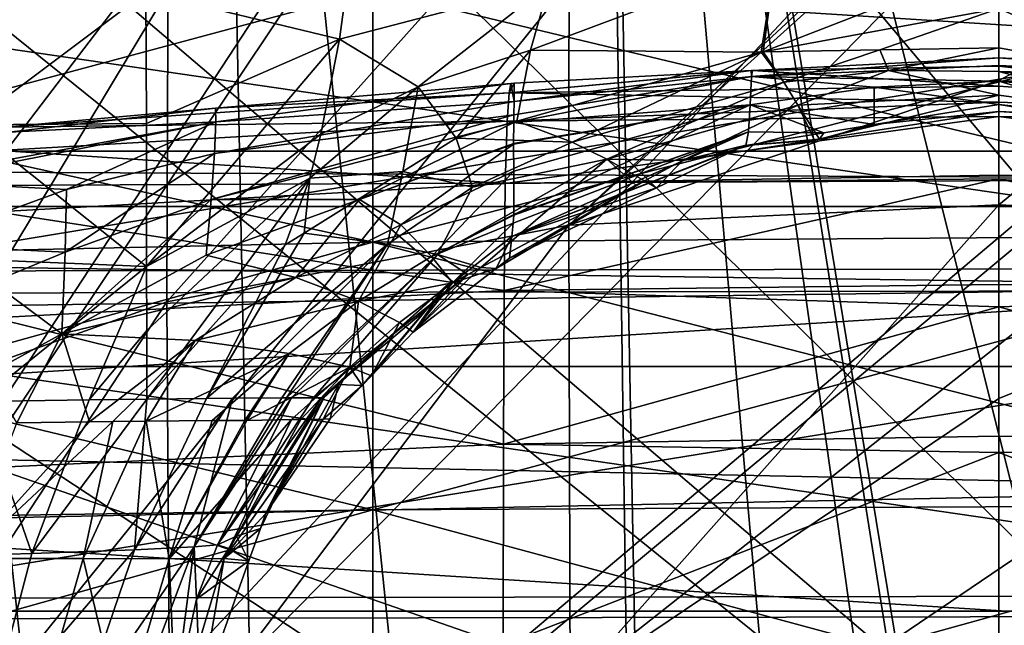
# Model space of a CAD drawing. Extents: x -146 to 177, y -205 to 105.
# Drawn here: x -7 to 0, y 3 to 8 of the extents above; entities that cross this region are included whole.
import ezdxf

# ---------------------------------------------------------------- set-up
doc = ezdxf.new("R2010")
doc.units = 0
for name, color, linetype in [('L13', 7, 'CONTINUOUS'), ('L14', 7, 'CONTINUOUS'), ('L16', 7, 'CONTINUOUS'), ('L25', 7, 'CONTINUOUS'), ('L3', 7, 'CONTINUOUS'), ('L4', 7, 'CONTINUOUS')]:
    doc.layers.add(name, color=color, linetype=linetype)

msp = doc.modelspace()

# ---------------------------------------------------------------- linework, layer by layer
at = {"layer": 'L13', "color": 255}
for points in [[(2.9, 6.135625, 131.8744), (-4.591358, 6.081181, 131.9997), (2.9, 8.001917, 132.8414)], [(2.9, 8.001917, 132.8414), (-4.591358, 6.081181, 131.9997), (-4.591358, 7.930911, 132.9582)], [(2.9, 8.001917, 159.1586), (-4.591358, 7.930911, 159.0418), (2.9, 6.135625, 160.1256)], [(-4.591358, 6.081181, 131.9997), (-12.07275, 5.917919, 132.3756), (-4.591358, 7.930911, 132.9582)], [(-4.591358, 7.930911, 132.9582), (-12.07275, 5.917919, 132.3756), (-12.07275, 7.71799, 133.3083)], [(-4.591358, 7.930911, 159.0418), (-12.07275, 7.71799, 158.6917), (-4.591358, 6.081181, 160.0003)], [(2.9, 6.135625, 160.1256), (-4.591358, 7.930911, 159.0418), (-4.591358, 6.081181, 160.0003)], [(-4.591358, 6.081181, 160.0003), (-12.07275, 7.71799, 158.6917), (-12.07275, 5.917919, 159.6244)], [(-4.591358, 4.118169, 131.3021), (-12.07275, 4.007608, 131.6967), (-4.591358, 6.081181, 131.9997)], [(-4.591358, 6.081181, 131.9997), (-12.07275, 4.007608, 131.6967), (-12.07275, 5.917919, 132.3756)], [(-4.591358, 6.081181, 160.0003), (-12.07275, 5.917919, 159.6244), (-4.591358, 4.118169, 160.6979)], [(2.9, 4.155038, 131.1705), (-4.591358, 4.118169, 131.3021), (2.9, 6.135625, 131.8744)], [(2.9, 6.135625, 131.8744), (-4.591358, 4.118169, 131.3021), (-4.591358, 6.081181, 131.9997)], [(2.9, 6.135625, 160.1256), (-4.591358, 6.081181, 160.0003), (2.9, 4.155038, 160.8295)], [(2.9, 4.155038, 160.8295), (-4.591358, 6.081181, 160.0003), (-4.591358, 4.118169, 160.6979)], [(-4.591358, 4.118169, 160.6979), (-12.07275, 5.917919, 159.6244), (-12.07275, 4.007608, 160.3033)], [(-4.591358, 2.078443, 130.8782), (-12.07275, 2.022643, 131.2842), (-4.591358, 4.118169, 131.3021)], [(-4.591358, 4.118169, 131.3021), (-12.07275, 2.022643, 131.2842), (-12.07275, 4.007608, 131.6967)], [(-4.591358, 4.118169, 160.6979), (-12.07275, 4.007608, 160.3033), (-4.591358, 2.078443, 161.1218)], [(2.9, 2.097051, 130.7428), (-4.591358, 2.078443, 130.8782), (2.9, 4.155038, 131.1705)], [(2.9, 4.155038, 131.1705), (-4.591358, 2.078443, 130.8782), (-4.591358, 4.118169, 131.3021)], [(2.9, 4.155038, 160.8295), (-4.591358, 4.118169, 160.6979), (2.9, 2.097051, 161.2572)], [(2.9, 2.097051, 161.2572), (-4.591358, 4.118169, 160.6979), (-4.591358, 2.078443, 161.1218)], [(-4.591358, 2.078443, 161.1218), (-12.07275, 4.007608, 160.3033), (-12.07275, 2.022643, 160.7158)]]:
    msp.add_3dface(points, dxfattribs=at)
at = {"layer": 'L14', "color": 7}
for points in [[(-40.2, 6.342925, 148.3086), (46, 6.75, 146), (-40.2, 6.75, 146)], [(-40.2, 6.75, 146), (46, 6.75, 146), (46, 6.342925, 143.6914)], [(-40.2, 6.75, 146), (46, 6.342925, 143.6914), (-40.2, 6.342925, 143.6914)], [(-40.2, 6.342925, 148.3086), (46, 6.342925, 148.3086), (46, 6.75, 146)], [(-40.2, 6.342925, 143.6914), (46, 6.342925, 143.6914), (46, 5.1708, 141.6612)], [(-40.2, 6.342925, 143.6914), (46, 5.1708, 141.6612), (-40.2, 5.1708, 141.6612)], [(-40.2, 5.1708, 150.3388), (46, 5.1708, 150.3388), (46, 6.342925, 148.3086)], [(-40.2, 5.1708, 150.3388), (46, 6.342925, 148.3086), (-40.2, 6.342925, 148.3086)], [(-40.2, 5.1708, 141.6612), (46, 5.1708, 141.6612), (46, 3.375, 140.1543)], [(-40.2, 5.1708, 141.6612), (46, 3.375, 140.1543), (-40.2, 3.375, 140.1543)], [(-40.2, 3.375, 151.8457), (46, 3.375, 151.8457), (46, 5.1708, 150.3388)], [(-40.2, 3.375, 151.8457), (46, 5.1708, 150.3388), (-40.2, 5.1708, 150.3388)], [(-40.2, 3.375, 140.1543), (46, 3.375, 140.1543), (46, 1.172125, 139.3525)], [(-40.2, 3.375, 140.1543), (46, 1.172125, 139.3525), (-40.2, 1.172125, 139.3525)], [(-40.2, 1.172125, 152.6475), (46, 1.172125, 152.6475), (46, 3.375, 151.8457)], [(-40.2, 1.172125, 152.6475), (46, 3.375, 151.8457), (-40.2, 3.375, 151.8457)]]:
    msp.add_3dface(points, dxfattribs=at)
at = {"layer": 'L16', "color": 7}
for points in [[(-2.45841, -16.41701, 21.4999), (-2.918896, 16.34142, 21.5), (-5.746837, 15.57356, 21.5)], [(2.918849, 16.34143, 21.5), (-2.918896, 16.34142, 21.5), (5.120116, -15.7907, 21.5)], [(-2.918896, 16.34142, 21.5), (-0.00528, -16.59366, 21.5), (1.713709, -16.51288, 21.5)], [(-2.298246, -16.44032, 21.5), (-0.00528, -16.59366, 21.5), (-2.918896, 16.34142, 21.5)], [(-2.298246, -16.44032, 21.5), (-2.918896, 16.34142, 21.5), (-2.45841, -16.41701, 21.4999)], [(1.713709, -16.51288, 21.5), (2.303532, -16.43957, 21.5), (-2.918896, 16.34142, 21.5)], [(-2.918896, 16.34142, 21.5), (2.303532, -16.43957, 21.5), (2.458284, -16.41703, 21.49964)], [(-2.918896, 16.34142, 21.5), (2.458284, -16.41703, 21.49964), (5.120116, -15.7907, 21.5)], [(-5.119375, -15.79094, 21.5), (-5.746837, 15.57356, 21.5), (-8.395698, 14.32041, 21.5)], [(-2.45841, -16.41701, 21.4999), (-5.746837, 15.57356, 21.5), (-5.119375, -15.79094, 21.5)], [(-5.119375, -15.79094, 21.5), (-8.395698, 14.32041, 21.5), (-7.816236, -14.64474, 21.5)], [(-15.77352, 8.671566, -26), (14.56231, 10.58013, -26), (16.73598, 6.626242, -26)], [(-15.77352, 8.671566, -26), (16.73598, 6.626242, -26), (-17.4345, 4.476418, -26)], [(-17.4345, 4.476418, -26), (16.73598, 6.626242, -26), (17.85806, 2.255998, -26)], [(-17.4345, 4.476418, -26), (17.85806, 2.255998, -26), (-18, 0, -26)]]:
    msp.add_3dface(points, dxfattribs=at)
at = {"layer": 'L25', "color": 254}
for points in [[(-12.39595, 8.250698, -372.2861), (3.768126, 5.890458, -375.2999), (-12.48372, 5.861375, -372.726)], [(3.812252, 8.279703, -374.8531), (3.768126, 5.890458, -375.2999), (-12.39595, 8.250698, -372.2861)], [(-9.572955, 5.70665, -359.0329), (5.187398, 8.131875, -361.7703), (-9.660723, 8.105303, -359.4187)], [(5.231524, 5.733143, -361.3775), (5.187398, 8.131875, -361.7703), (-9.572955, 5.70665, -359.0329)], [(3.768126, 5.890458, -375.2999), (3.812252, 3.491727, -374.9072), (-12.48372, 5.861375, -372.726)], [(-12.48372, 5.861375, -372.726), (3.812252, 3.491727, -374.9072), (-12.39595, 3.462721, -372.3402)], [(5.187398, 3.343899, -361.8244), (5.231524, 5.733143, -361.3775), (-9.660723, 3.317327, -359.4728)], [(-9.660723, 3.317327, -359.4728), (5.231524, 5.733143, -361.3775), (-9.572955, 5.70665, -359.0329)], [(3.812252, 3.491727, -374.9072), (3.93931, 1.37283, -373.7221), (-12.39595, 3.462721, -372.3402)], [(-12.39595, 3.462721, -372.3402), (3.93931, 1.37283, -373.7221), (-12.14323, 1.34405, -371.1751)], [(5.060339, 1.252319, -363.0569), (5.187398, 3.343899, -361.8244), (-9.913446, 1.225523, -360.6855)], [(-9.913446, 1.225523, -360.6855), (5.187398, 3.343899, -361.8244), (-9.660723, 3.317327, -359.4728)]]:
    msp.add_3dface(points, dxfattribs=at)
at = {"layer": 'L3', "color": 7}
for points in [[(-3.064482, 14.59145, -26), (13.0038, -8.703932, -26), (-0.000013, 14.88189, -26.00157)], [(13.0038, -8.703932, -26), (1.160862, 14.84614, -26), (-0.000013, 14.88189, -26.00157)], [(-4.55308, 14.30074, -26), (13.0038, -8.703932, -26), (-3.064482, 14.59145, -26)], [(-4.55308, 14.30074, -26), (-5.978173, 13.81746, -26), (13.0038, -8.703932, -26)], [(-8.652482, 12.48804, -26), (13.0038, -8.703932, -26), (-5.978173, 13.81746, -26)], [(-10.39658, 11.24005, -26), (13.0038, -8.703932, -26), (-8.652482, 12.48804, -26)], [(-10.39658, 11.24005, -26), (-10.99756, 10.63671, -26), (13.0038, -8.703932, -26)], [(-12.93973, 8.347796, -26), (13.0038, -8.703932, -26), (-10.99756, 10.63671, -26)], [(-6.094175, 8.314542, -52.57672), (-8.856477, 7.226253, -52.01971), (-6.057758, 10.40369, -48.11287)], [(-8.856477, 7.226253, -52.01971), (-8.794695, 9.265378, -47.64885), (-6.057758, 10.40369, -48.11287)], [(-0.000001, 9.137322, -52.99781), (-0.000001, 9.137213, -52.99803), (-3.154555, 6.208112, -57.14045)], [(-3.154555, 6.208112, -57.14045), (-3.151052, 8.944117, -52.89877), (-0.000001, 9.137322, -52.99781)], [(-3.154555, 6.208112, -57.14045), (-0.000001, 9.137213, -52.99803), (0.000001, 9.04519, -53.18622)], [(-3.154555, 6.208112, -57.14045), (0.000001, 9.04519, -53.18622), (0.000003, 7.267934, -56.02525)], [(0.000003, 7.267934, -56.02525), (0.000001, 9.04519, -53.18622), (3.151052, 8.943998, -52.89899)], [(-3.154555, 6.208112, -57.14045), (-6.10269, 5.644835, -56.78424), (-3.151052, 8.944117, -52.89877)], [(-6.10269, 5.644835, -56.78424), (-6.094175, 8.314542, -52.57672), (-3.151052, 8.944117, -52.89877)], [(3.154555, 6.207936, -57.14069), (0, 6.356216, -57.23014), (3.151052, 8.943998, -52.89899)], [(3.151052, 8.943998, -52.89899), (0, 6.356216, -57.23014), (0, 6.356395, -57.2299)], [(3.151052, 8.943998, -52.89899), (0, 6.356395, -57.2299), (0.000003, 7.267934, -56.02525)], [(-13.88814, 6.817148, -26), (13.0038, -8.703932, -26), (-12.93973, 8.347796, -26)], [(-8.883654, 4.654145, -56.15512), (-8.856477, 7.226253, -52.01971), (-6.094175, 8.314542, -52.57672)], [(-6.10269, 5.644835, -56.78424), (-8.883654, 4.654145, -56.15512), (-6.094175, 8.314542, -52.57672)], [(0, 6.356395, -57.2299), (-3.154555, 6.208112, -57.14045), (0.000003, 7.267934, -56.02525)], [(-14.37196, 5.705182, -26), (13.0038, -8.703932, -26), (-13.88814, 6.817148, -26)], [(-3.1454, 2.819172, -61.21981), (-3.154555, 6.208112, -57.14045), (0, 6.356395, -57.2299)], [(0, 6.356395, -57.2299), (0, 6.356216, -57.23014), (-3.1454, 2.819172, -61.21981)], [(-3.1454, 2.819172, -61.21981), (0, 6.356216, -57.23014), (-0.000005, 4.936325, -59.10661)], [(-0.000005, 4.936325, -59.10661), (0, 6.356216, -57.23014), (3.154555, 6.207936, -57.14069)], [(-6.080465, 2.328074, -60.81937), (-6.10269, 5.644835, -56.78424), (-3.154555, 6.208112, -57.14045)], [(-3.1454, 2.819172, -61.21981), (-6.080465, 2.328074, -60.81937), (-3.154555, 6.208112, -57.14045)], [(3.145398, 2.818931, -61.22007), (-0.000012, 2.954199, -61.32954), (3.154555, 6.207936, -57.14069)], [(3.154555, 6.207936, -57.14069), (-0.000012, 2.954199, -61.32954), (-0.000012, 2.954435, -61.32927)], [(3.154555, 6.207936, -57.14069), (-0.000012, 2.954435, -61.32927), (-0.000005, 4.936325, -59.10661)], [(-14.76334, 4.805691, -26), (13.0038, -8.703932, -26), (-14.37196, 5.705182, -26)], [(-8.870439, 1.445785, -60.10363), (-8.883654, 4.654145, -56.15512), (-6.10269, 5.644835, -56.78424)], [(-6.080465, 2.328074, -60.81937), (-8.870439, 1.445785, -60.10363), (-6.10269, 5.644835, -56.78424)], [(-0.000012, 2.954435, -61.32927), (-3.1454, 2.819172, -61.21981), (-0.000005, 4.936325, -59.10661)], [(-14.76334, 4.805691, -26), (-15.26701, 2.841672, -26), (13.0038, -8.703932, -26)]]:
    msp.add_3dface(points, dxfattribs=at)
at = {"layer": 'L4', "color": 7}
for points in [[(0.432198, 16.27519, 21.5), (3.274943, 15.95463, 21.5), (-14.59974, -6.203756, 21.5)], [(0.432198, 16.27519, 21.5), (-14.59974, -6.203756, 21.5), (0.133902, 16.26495, 21.5)], [(0.133902, 16.26495, 21.5), (-14.59974, -6.203756, 21.5), (-1.104844, 16.22242, 21.5)], [(-5.990872, 15.01172, 21.5), (-1.104844, 16.22242, 21.5), (-14.59974, -6.203756, 21.5)], [(5.573098, 15.35308, 21.5), (-14.59974, -6.203756, 21.5), (3.274943, 15.95463, 21.5)], [(6.308829, 15.03835, 21.5), (-14.59974, -6.203756, 21.5), (5.573098, 15.35308, 21.5)], [(6.308829, 15.03835, 21.5), (8.943152, 13.66951, 21.5), (-14.59974, -6.203756, 21.5)], [(-6.314465, 14.88579, 21.5), (-5.990872, 15.01172, 21.5), (-14.59974, -6.203756, 21.5)], [(-8.728371, 13.49931, 21.5), (-6.314465, 14.88579, 21.5), (-14.59974, -6.203756, 21.5)], [(8.943152, 13.66951, 21.5), (9.121144, 13.5444, 21.5), (-14.59974, -6.203756, 21.5)], [(-14.59974, -6.203756, 21.5), (9.121144, 13.5444, 21.5), (9.794503, 13.07112, 21.5)], [(11.5445, 11.5087, 21.5), (-14.59974, -6.203756, 21.5), (9.794503, 13.07112, 21.5)], [(12.48959, 10.48166, 21.5), (-14.59974, -6.203756, 21.5), (11.5445, 11.5087, 21.5)], [(12.48959, 10.48166, 21.5), (13.47331, 9.062316, 21.5), (-14.59974, -6.203756, 21.5)], [(14.11887, 7.948454, 21.5), (-14.59974, -6.203756, 21.5), (13.47331, 9.062316, 21.5)], [(-6.257083, 7.915202, 67.56987), (-4.836414, 7.571008, 69.04776), (-4.741038, 8.271035, 67.59376)], [(-4.836414, 7.571008, 69.04776), (-3.298052, 7.974992, 68.99536), (-4.741038, 8.271035, 67.59376)], [(-3.298052, 7.974992, 68.99536), (-3.435396, 7.490091, 70.36211), (-1.636078, 8.165966, 68.95605)], [(-1.636078, 8.165966, 68.95605), (-3.435396, 7.490091, 70.36211), (-1.742777, 7.474763, 71.74139)], [(-1.636078, 8.165966, 68.95605), (-1.742777, 7.474763, 71.74139), (-1.73, 7.478356, 71.74139)], [(-0.000483, 8.150121, 68.95046), (-1.636078, 8.165966, 68.95605), (-1.73, 7.478356, 71.74139)], [(-0.000483, 8.150121, 68.95046), (-1.73, 7.478356, 71.74139), (-0.001316, 7.79524, 70.21687)], [(14.21917, 7.710283, 21.5), (-14.59974, -6.203756, 21.5), (14.11887, 7.948454, 21.5)], [(-4.836414, 7.571008, 69.04776), (-4.260581, 7.22267, 70.38744), (-3.298052, 7.974992, 68.99536)], [(-4.260581, 7.22267, 70.38744), (-3.435396, 7.490091, 70.36211), (-3.298052, 7.974992, 68.99536)], [(-7.556009, 6.943129, 68.3945), (-6.257083, 7.915202, 67.56987), (-7.623682, 7.892855, 67.27302)], [(-6.25345, 6.953612, 69.10069), (-6.257083, 7.915202, 67.56987), (-7.556009, 6.943129, 68.3945)], [(-6.25345, 6.953612, 69.10069), (-4.836414, 7.571008, 69.04776), (-6.257083, 7.915202, 67.56987)], [(-0.001316, 7.79524, 70.21687), (1.12129, 7.302338, 71.74156), (1.548806, 7.827166, 68.93852)], [(-0.001316, 7.79524, 70.21687), (-1.73, 7.478356, 71.74139), (-0.873595, 7.49265, 71.74204)], [(-0.001316, 7.79524, 70.21687), (-0.873595, 7.49265, 71.74204), (-0.001119, 7.507212, 71.74268)], [(-0.001316, 7.79524, 70.21687), (-0.001119, 7.507212, 71.74268), (1.12129, 7.302338, 71.74156)], [(14.21917, 7.710283, 21.5), (14.8186, 6.281894, 21.5), (-14.59974, -6.203756, 21.5)], [(-6.25345, 6.953612, 69.10069), (-6.251792, 5.904356, 70.4718), (-4.836414, 7.571008, 69.04776)], [(-4.836414, 7.571008, 69.04776), (-6.251792, 5.904356, 70.4718), (-4.974652, 6.875291, 70.42267)], [(-4.974652, 6.875291, 70.42267), (-4.260581, 7.22267, 70.38744), (-4.836414, 7.571008, 69.04776)], [(-4.260581, 7.22267, 70.38744), (-3.980624, 6.845453, 71.7393), (-3.435396, 7.490091, 70.36211)], [(-3.435396, 7.490091, 70.36211), (-3.980624, 6.845453, 71.7393), (-3.537033, 6.970196, 71.73971)], [(-3.435396, 7.490091, 70.36211), (-3.537033, 6.970196, 71.73971), (-1.742777, 7.474763, 71.74139)], [(-3.130084, 6.815732, 73.08438), (-1.742777, 7.474763, 71.74139), (-3.537033, 6.970196, 71.73971)], [(-1.577743, 7.254907, 73.09281), (-1.742777, 7.474763, 71.74139), (-3.130084, 6.815732, 73.08438)], [(-1.577743, 7.254907, 73.09281), (-1.73, 7.478356, 71.74139), (-1.742777, 7.474763, 71.74139)], [(-0.873595, 7.49265, 71.74204), (-1.73, 7.478356, 71.74139), (-1.577743, 7.254907, 73.09281)], [(-0.809834, 7.342048, 73.09235), (-0.873595, 7.49265, 71.74204), (-1.577743, 7.254907, 73.09281)], [(-0.809834, 7.342048, 73.09235), (-0.001119, 7.507212, 71.74268), (-0.873595, 7.49265, 71.74204)], [(-0.000851, 7.333604, 73.09373), (-0.001119, 7.507212, 71.74268), (-0.809834, 7.342048, 73.09235)], [(1.12129, 7.302338, 71.74156), (-0.001119, 7.507212, 71.74268), (-0.000851, 7.333604, 73.09373)], [(0, 7.433876, 117.0561), (0, 7.377937, 115.321), (-1.814886, 7.2974, 115.2846)], [(-1.806268, 7.341375, 118.8407), (0, 7.433876, 117.0561), (-1.814886, 7.2974, 115.2846)], [(0, 7.377937, 115.321), (0, 7.263408, 111.7688), (-1.814886, 7.2974, 115.2846)], [(0, 7.373977, 118.871), (0, 7.433876, 117.0561), (-1.806268, 7.341375, 118.8407)], [(-1.806268, 7.341375, 118.8407), (0, 7.226797, 120.4105), (0, 7.373977, 118.871)], [(0, 7.373977, 118.871), (1.81684, 7.341184, 118.8405), (0, 7.433876, 117.0561)], [(0, 7.433876, 117.0561), (1.81684, 7.341184, 118.8405), (1.825505, 7.296216, 115.2843)], [(0, 7.433876, 117.0561), (1.825505, 7.296216, 115.2843), (0, 7.377937, 115.321)], [(0, 7.377937, 115.321), (1.825505, 7.296216, 115.2843), (0, 7.263408, 111.7688)], [(3.672909, 6.968066, 121.9014), (1.81684, 7.341184, 118.8405), (0, 7.373977, 118.871)], [(3.672909, 6.968066, 121.9014), (0, 7.373977, 118.871), (0, 7.226797, 120.4105)], [(-1.806268, 7.341375, 118.8407), (-1.81684, 7.341184, 118.8405), (-3.593253, 7.17879, 120.3041)], [(-3.593253, 7.17879, 120.3041), (0, 7.226797, 120.4105), (-1.806268, 7.341375, 118.8407)], [(-3.593253, 7.17879, 120.3041), (-1.81684, 7.341184, 118.8405), (-3.555431, 7.248771, 118.7681)], [(-1.823322, 7.088417, 111.7399), (-3.557819, 6.959028, 114.7157), (-1.814886, 7.2974, 115.2846)], [(-1.814886, 7.2974, 115.2846), (-3.557819, 6.959028, 114.7157), (-3.557071, 7.015695, 115.212)], [(-1.814886, 7.2974, 115.2846), (-3.557071, 7.015695, 115.212), (-3.555786, 7.113067, 116.0647)], [(-1.81684, 7.341184, 118.8405), (-1.814886, 7.2974, 115.2846), (-3.555786, 7.113067, 116.0647)], [(-1.81684, 7.341184, 118.8405), (-3.555786, 7.113067, 116.0647), (-3.555431, 7.248771, 118.7681)], [(-1.814886, 7.2974, 115.2846), (-0.915374, 7.219077, 111.7603), (-1.823322, 7.088417, 111.7399)], [(-1.806268, 7.341375, 118.8407), (-1.814886, 7.2974, 115.2846), (-1.81684, 7.341184, 118.8405)], [(-1.814886, 7.2974, 115.2846), (0, 7.263408, 111.7688), (-0.915374, 7.219077, 111.7603)], [(-1.577743, 7.254907, 73.09281), (-1.475434, 7.08813, 74.44832), (-0.809834, 7.342048, 73.09235)], [(-0.809834, 7.342048, 73.09235), (-1.475434, 7.08813, 74.44832), (-0.000581, 7.159529, 74.44843)], [(-0.809834, 7.342048, 73.09235), (-0.000581, 7.159529, 74.44843), (-0.000851, 7.333604, 73.09373)], [(-0.000851, 7.333604, 73.09373), (-0.000581, 7.159529, 74.44843), (1.346875, 6.978399, 74.44806)], [(1.12129, 7.302338, 71.74156), (-0.000851, 7.333604, 73.09373), (1.379078, 7.212399, 71.74127)], [(1.379078, 7.212399, 71.74127), (-0.000851, 7.333604, 73.09373), (1.346875, 6.978399, 74.44806)], [(1.825505, 7.296216, 115.2843), (1.83399, 7.086378, 111.7396), (0, 7.263408, 111.7688)], [(-3.593253, 7.17879, 120.3041), (-3.579239, 7.246767, 118.767), (-5.746103, 7.064384, 118.6619)], [(-5.746103, 7.064384, 118.6619), (-3.579239, 7.246767, 118.767), (-5.743437, 6.965647, 117.2891)], [(-5.743437, 6.965647, 117.2891), (-3.579239, 7.246767, 118.767), (-3.555786, 7.113067, 116.0647)], [(-5.053966, 6.551445, 71.05722), (-4.371437, 6.601503, 71.74002), (-4.260581, 7.22267, 70.38744)], [(-4.974652, 6.875291, 70.42267), (-5.053966, 6.551445, 71.05722), (-4.260581, 7.22267, 70.38744)], [(-4.260581, 7.22267, 70.38744), (-4.371437, 6.601503, 71.74002), (-3.980624, 6.845453, 71.7393)], [(-3.555431, 7.248771, 118.7681), (-3.579239, 7.246767, 118.767), (-3.593253, 7.17879, 120.3041)], [(-3.593253, 7.17879, 120.3041), (0, 7.108646, 121.6464), (0, 7.226797, 120.4105)], [(-3.579239, 7.246767, 118.767), (-3.555431, 7.248771, 118.7681), (-3.555786, 7.113067, 116.0647)], [(-3.130084, 6.815732, 73.08438), (-2.876265, 6.69045, 74.44179), (-1.577743, 7.254907, 73.09281)], [(-1.577743, 7.254907, 73.09281), (-2.876265, 6.69045, 74.44179), (-1.475434, 7.08813, 74.44832)], [(0, 7.263408, 111.7688), (0, 7.092418, 104.6722), (-0.915374, 7.219077, 111.7603)], [(0, 7.263408, 111.7688), (1.83399, 7.086378, 111.7396), (1.284831, 6.88464, 104.6639)], [(0, 7.263408, 111.7688), (1.284831, 6.88464, 104.6639), (0, 7.092418, 104.6722)], [(0, 7.226797, 120.4105), (0, 7.108646, 121.6464), (3.672909, 6.968066, 121.9014)], [(-3.593253, 7.17879, 120.3041), (-7.293912, 6.926054, 120.1069), (-3.607811, 6.970624, 121.9052)], [(-3.593253, 7.17879, 120.3041), (-5.746103, 7.064384, 118.6619), (-7.293912, 6.926054, 120.1069)], [(-3.607811, 6.970624, 121.9052), (0, 7.108646, 121.6464), (-3.593253, 7.17879, 120.3041)], [(-0.915374, 7.219077, 111.7603), (-0.91598, 6.944289, 104.6663), (-1.823322, 7.088417, 111.7399)], [(-1.316169, 6.837102, 77.1687), (-0.000581, 7.159529, 74.44843), (-1.475434, 7.08813, 74.44832)], [(0, 7.041877, 77.1687), (-0.000581, 7.159529, 74.44843), (-1.316169, 6.837102, 77.1687)], [(-0.915374, 7.219077, 111.7603), (0, 7.092418, 104.6722), (-0.91598, 6.944289, 104.6663)], [(1.346875, 6.978399, 74.44806), (-0.000581, 7.159529, 74.44843), (0, 7.041877, 77.1687)], [(-5.743437, 6.965647, 117.2891), (-3.555786, 7.113067, 116.0647), (-5.754435, 6.732782, 115.9378)], [(-5.754435, 6.732782, 115.9378), (-3.555786, 7.113067, 116.0647), (-3.557071, 7.015695, 115.212)], [(-3.607811, 6.970624, 121.9052), (0, 7.004086, 122.0177), (0, 7.108646, 121.6464)], [(-3.559754, 6.800914, 113.3323), (-3.559842, 6.805778, 113.3736), (-1.823322, 7.088417, 111.7399)], [(-1.823322, 7.088417, 111.7399), (-3.559842, 6.805778, 113.3736), (-3.557819, 6.959028, 114.7157)], [(-1.823322, 7.088417, 111.7399), (-3.559134, 6.603943, 111.6865), (-3.559754, 6.800914, 113.3323)], [(-1.823322, 7.088417, 111.7399), (-3.558129, 6.284749, 109.0195), (-3.559134, 6.603943, 111.6865)], [(-1.83685, 6.89076, 108.2031), (-3.558129, 6.284749, 109.0195), (-1.823322, 7.088417, 111.7399)], [(-2.876265, 6.69045, 74.44179), (-2.321663, 6.680663, 77.1687), (-1.475434, 7.08813, 74.44832)], [(-1.475434, 7.08813, 74.44832), (-2.321663, 6.680663, 77.1687), (-1.351379, 6.831624, 77.1687)], [(-1.823322, 7.088417, 111.7399), (-1.284831, 6.88464, 104.6639), (-1.83685, 6.89076, 108.2031)], [(-1.823322, 7.088417, 111.7399), (-0.91598, 6.944289, 104.6663), (-1.284831, 6.88464, 104.6639)], [(-1.475434, 7.08813, 74.44832), (-1.351379, 6.831624, 77.1687), (-1.316169, 6.837102, 77.1687)], [(0, 7.092418, 104.6722), (0, 7.041877, 77.1687), (-0.91598, 6.944289, 104.6663)], [(3.672909, 6.968066, 121.9014), (0, 7.108646, 121.6464), (0, 7.004086, 122.0177)], [(0, 7.041877, 77.1687), (0, 7.092418, 104.6722), (1.056616, 6.97389, 77.1687)], [(1.056616, 6.97389, 77.1687), (0, 7.092418, 104.6722), (1.284831, 6.88464, 104.6639)], [(-7.293912, 6.926054, 120.1069), (-5.746103, 7.064384, 118.6619), (-7.262275, 6.889757, 118.596)], [(-7.262275, 6.889757, 118.596), (-5.746103, 7.064384, 118.6619), (-5.743437, 6.965647, 117.2891)], [(-5.754435, 6.732782, 115.9378), (-3.557071, 7.015695, 115.212), (-5.777252, 6.395826, 114.6232)], [(-5.777252, 6.395826, 114.6232), (-3.557071, 7.015695, 115.212), (-3.557819, 6.959028, 114.7157)], [(-0.91598, 6.944289, 104.6663), (0, 7.041877, 77.1687), (-1.316169, 6.837102, 77.1687)], [(1.346875, 6.978399, 74.44806), (0, 7.041877, 77.1687), (1.056616, 6.97389, 77.1687)], [(-7.960421, 6.562369, 117.1791), (-7.262275, 6.889757, 118.596), (-5.743437, 6.965647, 117.2891)], [(-7.960421, 6.562369, 117.1791), (-5.743437, 6.965647, 117.2891), (-7.956638, 6.526709, 116.9767)], [(-7.956638, 6.526709, 116.9767), (-5.743437, 6.965647, 117.2891), (-6.838902, 6.46819, 115.8862)], [(-6.25345, 6.953612, 69.10069), (-7.556009, 6.943129, 68.3945), (-6.251792, 5.904356, 70.4718)], [(-6.251792, 5.904356, 70.4718), (-7.556009, 6.943129, 68.3945), (-7.488848, 5.956037, 69.39954)], [(-3.607811, 6.970624, 121.9052), (-7.293912, 6.926054, 120.1069), (-7.32622, 6.755407, 121.6704)], [(-3.607811, 6.970624, 121.9052), (-7.32622, 6.755407, 121.6704), (-3.620653, 6.512559, 123.4105)], [(-5.754435, 6.732782, 115.9378), (-6.838902, 6.46819, 115.8862), (-5.743437, 6.965647, 117.2891)], [(-5.777252, 6.395826, 114.6232), (-3.557819, 6.959028, 114.7157), (-4.689073, 6.396115, 113.3561)], [(-4.689073, 6.396115, 113.3561), (-3.557819, 6.959028, 114.7157), (-3.559842, 6.805778, 113.3736)], [(-3.130084, 6.815732, 73.08438), (-3.537033, 6.970196, 71.73971), (-3.980624, 6.845453, 71.7393)], [(-3.620653, 6.512559, 123.4105), (0, 6.572822, 123.5492), (0, 7.004086, 122.0177)], [(-3.620653, 6.512559, 123.4105), (0, 7.004086, 122.0177), (-3.607811, 6.970624, 121.9052)], [(-0.91598, 6.944289, 104.6663), (-1.316169, 6.837102, 77.1687), (-1.284831, 6.88464, 104.6639)], [(3.672909, 6.968066, 121.9014), (0, 7.004086, 122.0177), (3.686244, 6.509951, 123.406)], [(0, 7.004086, 122.0177), (0, 6.572822, 123.5492), (3.686244, 6.509951, 123.406)], [(-6.251792, 5.904356, 70.4718), (-5.053966, 6.551445, 71.05722), (-4.974652, 6.875291, 70.42267)], [(-3.573858, 6.123693, 106.8331), (-3.564021, 6.221239, 108.1734), (-1.83685, 6.89076, 108.2031)], [(-1.83685, 6.89076, 108.2031), (-1.855291, 6.792387, 104.6602), (-3.573858, 6.123693, 106.8331)], [(-3.564021, 6.221239, 108.1734), (-3.558114, 6.279819, 108.9783), (-1.83685, 6.89076, 108.2031)], [(-1.83685, 6.89076, 108.2031), (-3.558114, 6.279819, 108.9783), (-3.558129, 6.284749, 109.0195)], [(-1.83685, 6.89076, 108.2031), (-1.284831, 6.88464, 104.6639), (-1.855291, 6.792387, 104.6602)], [(-1.284831, 6.88464, 104.6639), (-1.316169, 6.837102, 77.1687), (-1.855291, 6.792387, 104.6602)], [(-3.559842, 6.805778, 113.3736), (-3.559754, 6.800914, 113.3323), (-4.689073, 6.396115, 113.3561)], [(-4.689073, 6.396115, 113.3561), (-3.559754, 6.800914, 113.3323), (-4.388124, 6.209184, 111.2921)], [(-3.559754, 6.800914, 113.3323), (-3.559134, 6.603943, 111.6865), (-4.388124, 6.209184, 111.2921)], [(-3.980624, 6.845453, 71.7393), (-4.371437, 6.601503, 71.74002), (-3.861015, 6.48585, 73.08272)], [(-3.980624, 6.845453, 71.7393), (-3.861015, 6.48585, 73.08272), (-3.130084, 6.815732, 73.08438)], [(-3.130084, 6.815732, 73.08438), (-3.861015, 6.48585, 73.08272), (-2.876265, 6.69045, 74.44179)], [(-3.573858, 6.123693, 106.8331), (-1.855291, 6.792387, 104.6602), (-1.86645, 6.790582, 104.6602)], [(-3.573858, 6.123693, 106.8331), (-1.86645, 6.790582, 104.6602), (-2.512748, 6.48084, 104.6553)], [(-2.321663, 6.680663, 77.1687), (-2.512748, 6.48084, 104.6553), (-1.86645, 6.790582, 104.6602)], [(-2.321663, 6.680663, 77.1687), (-1.86645, 6.790582, 104.6602), (-1.351379, 6.831624, 77.1687)], [(-1.351379, 6.831624, 77.1687), (-1.86645, 6.790582, 104.6602), (-1.855291, 6.792387, 104.6602)], [(-1.351379, 6.831624, 77.1687), (-1.855291, 6.792387, 104.6602), (-1.316169, 6.837102, 77.1687)], [(-3.620653, 6.512559, 123.4105), (-7.32622, 6.755407, 121.6704), (-7.353785, 6.305854, 123.1258)], [(-5.777252, 6.395826, 114.6232), (-6.850374, 6.009545, 114.5967), (-5.754435, 6.732782, 115.9378)], [(-5.754435, 6.732782, 115.9378), (-6.850374, 6.009545, 114.5967), (-6.838902, 6.46819, 115.8862)], [(-3.800173, 5.897183, 77.1687), (-2.876265, 6.69045, 74.44179), (-4.117078, 5.990934, 74.4412)], [(-4.117078, 5.990934, 74.4412), (-2.876265, 6.69045, 74.44179), (-3.861015, 6.48585, 73.08272)], [(-3.800173, 5.897183, 77.1687), (-2.663159, 6.4997, 77.1687), (-2.876265, 6.69045, 74.44179)], [(-2.663159, 6.4997, 77.1687), (-2.599713, 6.533321, 77.1687), (-2.876265, 6.69045, 74.44179)], [(-2.876265, 6.69045, 74.44179), (-2.599713, 6.533321, 77.1687), (-2.321663, 6.680663, 77.1687)], [(-2.599713, 6.533321, 77.1687), (-2.512748, 6.48084, 104.6553), (-2.321663, 6.680663, 77.1687)], [(-4.484515, 6.067812, 73.08581), (-4.371437, 6.601503, 71.74002), (-5.096422, 6.14896, 71.74138)], [(-5.053966, 6.551445, 71.05722), (-5.096422, 6.14896, 71.74138), (-4.371437, 6.601503, 71.74002)], [(-4.484515, 6.067812, 73.08581), (-3.861015, 6.48585, 73.08272), (-4.371437, 6.601503, 71.74002)], [(-4.388124, 6.209184, 111.2921), (-3.559134, 6.603943, 111.6865), (-4.161278, 5.977621, 109.149)], [(-3.559134, 6.603943, 111.6865), (-3.558129, 6.284749, 109.0195), (-4.161278, 5.977621, 109.149)], [(0, 6.545687, 123.6456), (0, 6.572822, 123.5492), (-3.620653, 6.512559, 123.4105)], [(3.686244, 6.509951, 123.406), (0, 6.572822, 123.5492), (0, 6.545687, 123.6456)], [(-7.956638, 6.526709, 116.9767), (-6.838902, 6.46819, 115.8862), (-7.952218, 6.063825, 115.8703)], [(-3.629865, 5.728661, 124.6865), (-3.620653, 6.512559, 123.4105), (-7.353785, 6.305854, 123.1258)], [(-6.251792, 5.904356, 70.4718), (-6.251049, 5.434199, 71.08618), (-5.053966, 6.551445, 71.05722)], [(-5.053966, 6.551445, 71.05722), (-6.251049, 5.434199, 71.08618), (-6.250253, 4.930477, 71.74442)], [(-5.053966, 6.551445, 71.05722), (-6.250253, 4.930477, 71.74442), (-5.235239, 6.062309, 71.74163)], [(-5.235239, 6.062309, 71.74163), (-5.096422, 6.14896, 71.74138), (-5.053966, 6.551445, 71.05722)], [(-3.68787, 5.88924, 104.6468), (-3.589901, 5.964607, 104.6472), (-2.599713, 6.533321, 77.1687)], [(-2.599713, 6.533321, 77.1687), (-2.663159, 6.4997, 77.1687), (-3.68787, 5.88924, 104.6468)], [(-3.629865, 5.728661, 124.6865), (0, 5.771867, 124.83), (0, 6.545687, 123.6456)], [(0, 6.545687, 123.6456), (-3.620653, 6.512559, 123.4105), (-3.629865, 5.728661, 124.6865)], [(-2.599713, 6.533321, 77.1687), (-3.589901, 5.964607, 104.6472), (-2.512748, 6.48084, 104.6553)], [(3.686244, 6.509951, 123.406), (0, 6.545687, 123.6456), (3.695841, 5.725949, 124.6812)], [(3.695841, 5.725949, 124.6812), (0, 6.545687, 123.6456), (0, 5.771867, 124.83)], [(-7.952218, 6.063825, 115.8703), (-6.838902, 6.46819, 115.8862), (-6.850374, 6.009545, 114.5967)], [(-4.117078, 5.990934, 74.4412), (-3.861015, 6.48585, 73.08272), (-4.484515, 6.067812, 73.08581)], [(-3.68787, 5.88924, 104.6468), (-2.663159, 6.4997, 77.1687), (-3.800173, 5.897183, 77.1687)], [(-2.512748, 6.48084, 104.6553), (-3.589901, 5.964607, 104.6472), (-3.573858, 6.123693, 106.8331)], [(-5.815218, 5.987571, 113.3387), (-6.873333, 5.409271, 113.3576), (-5.777252, 6.395826, 114.6232)], [(-5.777252, 6.395826, 114.6232), (-6.873333, 5.409271, 113.3576), (-6.850374, 6.009545, 114.5967)], [(-4.689073, 6.396115, 113.3561), (-5.815218, 5.987571, 113.3387), (-5.777252, 6.395826, 114.6232)], [(-5.158274, 5.822584, 111.4453), (-5.815218, 5.987571, 113.3387), (-4.689073, 6.396115, 113.3561)], [(-4.689073, 6.396115, 113.3561), (-4.388124, 6.209184, 111.2921), (-5.158274, 5.822584, 111.4453)], [(-3.629865, 5.728661, 124.6865), (-7.353785, 6.305854, 123.1258), (-7.371387, 5.527231, 124.3433)], [(-4.161278, 5.977621, 109.149), (-3.558129, 6.284749, 109.0195), (-3.558114, 6.279819, 108.9783)], [(14.8186, 6.281894, 21.5), (14.98061, 5.794611, 21.5), (-14.59974, -6.203756, 21.5)], [(-4.161278, 5.977621, 109.149), (-3.558114, 6.279819, 108.9783), (-3.564021, 6.221239, 108.1734)], [(-3.564021, 6.221239, 108.1734), (-4.008417, 5.784146, 106.9083), (-4.161278, 5.977621, 109.149)], [(-3.573858, 6.123693, 106.8331), (-4.008417, 5.784146, 106.9083), (-3.564021, 6.221239, 108.1734)], [(-5.811366, 4.935393, 72.71039), (-4.484515, 6.067812, 73.08581), (-5.096422, 6.14896, 71.74138)], [(-5.811366, 4.935393, 72.71039), (-5.096422, 6.14896, 71.74138), (-5.235239, 6.062309, 71.74163)], [(-5.158274, 5.822584, 111.4453), (-4.388124, 6.209184, 111.2921), (-4.69818, 5.648294, 109.3321)], [(-4.388124, 6.209184, 111.2921), (-4.161278, 5.977621, 109.149), (-4.69818, 5.648294, 109.3321)], [(-5.621073, 4.937524, 73.12921), (-4.484515, 6.067812, 73.08581), (-5.811366, 4.935393, 72.71039)], [(-5.621073, 4.937524, 73.12921), (-5.259071, 4.941578, 73.92595), (-4.484515, 6.067812, 73.08581)], [(-4.484515, 6.067812, 73.08581), (-5.259071, 4.941578, 73.92595), (-5.226419, 4.941507, 74.17162)], [(-4.484515, 6.067812, 73.08581), (-5.226419, 4.941507, 74.17162), (-4.117078, 5.990934, 74.4412)], [(-3.573858, 6.123693, 106.8331), (-3.68787, 5.88924, 104.6468), (-4.008417, 5.784146, 106.9083)], [(-3.589901, 5.964607, 104.6472), (-3.68787, 5.88924, 104.6468), (-3.573858, 6.123693, 106.8331)], [(-7.952218, 6.063825, 115.8703), (-6.850374, 6.009545, 114.5967), (-7.38567, 5.789443, 114.584)], [(-7.38567, 5.789443, 114.584), (-6.850374, 6.009545, 114.5967), (-6.873333, 5.409271, 113.3576)], [(-5.235239, 6.062309, 71.74163), (-6.250253, 4.930477, 71.74442), (-5.811366, 4.935393, 72.71039)], [(-7.482423, 4.913473, 70.36519), (-6.251792, 5.904356, 70.4718), (-7.488848, 5.956037, 69.39954)], [(-5.158274, 5.822584, 111.4453), (-6.873333, 5.409271, 113.3576), (-5.815218, 5.987571, 113.3387)], [(-4.117078, 5.990934, 74.4412), (-5.226419, 4.941507, 74.17162), (-5.189259, 4.941426, 74.45119)], [(-4.117078, 5.990934, 74.4412), (-5.189259, 4.941426, 74.45119), (-5.028558, 4.941073, 75.66024)], [(-4.117078, 5.990934, 74.4412), (-5.028558, 4.941073, 75.66024), (-3.896191, 5.846302, 77.1687)], [(-4.69818, 5.648294, 109.3321), (-4.161278, 5.977621, 109.149), (-4.008417, 5.784146, 106.9083)], [(-4.117078, 5.990934, 74.4412), (-3.896191, 5.846302, 77.1687), (-3.800173, 5.897183, 77.1687)], [(-6.673956, 4.92463, 71.27015), (-6.251792, 5.904356, 70.4718), (-7.482423, 4.913473, 70.36519)], [(-6.673956, 4.92463, 71.27015), (-6.251049, 5.434199, 71.08618), (-6.251792, 5.904356, 70.4718)], [(-3.68787, 5.88924, 104.6468), (-3.800173, 5.897183, 77.1687), (-4.295349, 5.421907, 104.6444)], [(-4.295349, 5.421907, 104.6444), (-3.800173, 5.897183, 77.1687), (-3.896191, 5.846302, 77.1687)], [(-3.68787, 5.88924, 104.6468), (-4.295349, 5.421907, 104.6444), (-4.008417, 5.784146, 106.9083)], [(-14.59974, -6.203756, 21.5), (14.98061, 5.794611, 21.5), (15.44563, 3.942751, 21.5)], [(-7.38567, 5.789443, 114.584), (-6.873333, 5.409271, 113.3576), (-7.414537, 5.113483, 113.3672)], [(-5.895361, 5.359788, 111.6106), (-6.873333, 5.409271, 113.3576), (-5.158274, 5.822584, 111.4453)], [(-5.158274, 5.822584, 111.4453), (-4.69818, 5.648294, 109.3321), (-5.895361, 5.359788, 111.6106)], [(-3.896191, 5.846302, 77.1687), (-5.028558, 4.941073, 75.66024), (-4.969457, 4.940944, 76.10489)], [(-3.896191, 5.846302, 77.1687), (-4.969457, 4.940944, 76.10489), (-4.054995, 5.76215, 77.1687)], [(-4.69818, 5.648294, 109.3321), (-4.008417, 5.784146, 106.9083), (-4.397479, 5.492079, 106.9998)], [(-4.397479, 5.492079, 106.9998), (-4.008417, 5.784146, 106.9083), (-4.295349, 5.421907, 104.6444)], [(-4.295349, 5.421907, 104.6444), (-3.896191, 5.846302, 77.1687), (-4.054995, 5.76215, 77.1687)], [(-3.635055, 4.600455, 125.6535), (-3.629865, 5.728661, 124.6865), (-7.371387, 5.527231, 124.3433)], [(-4.054995, 5.76215, 77.1687), (-4.969457, 4.940944, 76.10489), (-4.844776, 5.037747, 77.1687)], [(-4.844776, 5.037747, 77.1687), (-4.671013, 5.029955, 104.6435), (-4.054995, 5.76215, 77.1687)], [(-4.054995, 5.76215, 77.1687), (-4.671013, 5.029955, 104.6435), (-4.601142, 5.102855, 104.6437)], [(-4.054995, 5.76215, 77.1687), (-4.601142, 5.102855, 104.6437), (-4.295349, 5.421907, 104.6444)], [(-3.635055, 4.600455, 125.6535), (0, 5.6075, 125.0816), (-3.629865, 5.728661, 124.6865)], [(-3.629865, 5.728661, 124.6865), (0, 5.6075, 125.0816), (0, 5.771867, 124.83)], [(3.695841, 5.725949, 124.6812), (0, 5.771867, 124.83), (0, 5.6075, 125.0816)], [(0, 5.6075, 125.0816), (3.701316, 4.598062, 125.6478), (3.695841, 5.725949, 124.6812)], [(-5.895361, 5.359788, 111.6106), (-4.69818, 5.648294, 109.3321), (-5.20585, 5.264525, 109.5201)], [(-4.761006, 5.166582, 107.0895), (-5.20585, 5.264525, 109.5201), (-4.69818, 5.648294, 109.3321)], [(-4.761006, 5.166582, 107.0895), (-4.69818, 5.648294, 109.3321), (-4.397479, 5.492079, 106.9998)], [(-3.635055, 4.600455, 125.6535), (0, 4.658907, 125.8163), (0, 5.6075, 125.0816)], [(0, 5.6075, 125.0816), (0, 4.658907, 125.8163), (3.701316, 4.598062, 125.6478)], [(-7.371387, 5.527231, 124.3433), (-7.379276, 4.428966, 125.2734), (-3.635055, 4.600455, 125.6535)], [(-4.601142, 5.102855, 104.6437), (-4.761006, 5.166582, 107.0895), (-4.397479, 5.492079, 106.9998)], [(-4.397479, 5.492079, 106.9998), (-4.295349, 5.421907, 104.6444), (-4.601142, 5.102855, 104.6437)], [(-6.250253, 4.930477, 71.74442), (-6.251049, 5.434199, 71.08618), (-6.673956, 4.92463, 71.27015)], [(-7.203261, 4.757603, 112.4197), (-7.414537, 5.113483, 113.3672), (-6.873333, 5.409271, 113.3576)], [(-6.669967, 4.764649, 111.7316), (-7.203261, 4.757603, 112.4197), (-6.873333, 5.409271, 113.3576)], [(-5.895361, 5.359788, 111.6106), (-6.669967, 4.764649, 111.7316), (-6.873333, 5.409271, 113.3576)], [(-6.499645, 4.766899, 111.5118), (-6.669967, 4.764649, 111.7316), (-5.895361, 5.359788, 111.6106)], [(-6.254839, 4.768984, 110.8888), (-6.499645, 4.766899, 111.5118), (-5.895361, 5.359788, 111.6106)], [(-5.895361, 5.359788, 111.6106), (-5.20585, 5.264525, 109.5201), (-6.254839, 4.768984, 110.8888)], [(-6.254839, 4.768984, 110.8888), (-5.20585, 5.264525, 109.5201), (-5.769897, 4.773114, 109.6546)], [(-5.531825, 4.775142, 109.0487), (-5.769897, 4.773114, 109.6546), (-5.20585, 5.264525, 109.5201)], [(-5.531825, 4.775142, 109.0487), (-5.20585, 5.264525, 109.5201), (-5.517184, 4.775371, 108.9679)], [(-5.517184, 4.775371, 108.9679), (-5.20585, 5.264525, 109.5201), (-4.761006, 5.166582, 107.0895)], [(-4.761006, 5.166582, 107.0895), (-5.18797, 4.780533, 107.15), (-5.517184, 4.775371, 108.9679)], [(-4.761006, 5.166582, 107.0895), (-5.119842, 4.781601, 106.7738), (-5.18797, 4.780533, 107.15)], [(-4.956032, 4.78417, 105.8693), (-5.119842, 4.781601, 106.7738), (-4.761006, 5.166582, 107.0895)], [(-4.671013, 5.029955, 104.6435), (-4.956032, 4.78417, 105.8693), (-4.761006, 5.166582, 107.0895)], [(-4.671013, 5.029955, 104.6435), (-4.761006, 5.166582, 107.0895), (-4.601142, 5.102855, 104.6437)], [(-4.951109, 4.940216, 77.1687), (-5.379217, 4.090562, 104.6425), (-4.844776, 5.037747, 77.1687)], [(-4.844776, 5.037747, 77.1687), (-5.379217, 4.090562, 104.6425), (-4.90557, 4.785228, 104.643)], [(-4.969457, 4.940944, 76.10489), (-4.951109, 4.940216, 77.1687), (-4.844776, 5.037747, 77.1687)], [(-4.90557, 4.785228, 104.643), (-4.956032, 4.78417, 105.8693), (-4.671013, 5.029955, 104.6435)], [(-4.844776, 5.037747, 77.1687), (-4.90557, 4.785228, 104.643), (-4.671013, 5.029955, 104.6435)], [(-8.078235, 3.769143, 70.47356), (-7.093081, 3.798252, 71.59425), (-7.482423, 4.913473, 70.36519)], [(-7.093081, 3.798252, 71.59425), (-6.673956, 4.92463, 71.27015), (-7.482423, 4.913473, 70.36519)], [(-6.340911, 3.824619, 72.92107), (-6.250253, 4.930477, 71.74442), (-7.093081, 3.798252, 71.59425)], [(-7.093081, 3.798252, 71.59425), (-6.250253, 4.930477, 71.74442), (-6.673956, 4.92463, 71.27015)], [(-5.903084, 3.846301, 74.30723), (-5.621073, 4.937524, 73.12921), (-6.340911, 3.824619, 72.92107)], [(-5.621073, 4.937524, 73.12921), (-5.811366, 4.935393, 72.71039), (-6.340911, 3.824619, 72.92107)], [(-6.340911, 3.824619, 72.92107), (-5.811366, 4.935393, 72.71039), (-6.250253, 4.930477, 71.74442)], [(-5.259071, 4.941578, 73.92595), (-5.621073, 4.937524, 73.12921), (-5.903084, 3.846301, 74.30723)], [(-5.903084, 3.846301, 74.30723), (-5.226419, 4.941507, 74.17162), (-5.259071, 4.941578, 73.92595)], [(-5.903084, 3.846301, 74.30723), (-5.189259, 4.941426, 74.45119), (-5.226419, 4.941507, 74.17162)], [(-5.732075, 3.861096, 75.71322), (-5.189259, 4.941426, 74.45119), (-5.903084, 3.846301, 74.30723)], [(-5.732075, 3.861096, 75.71322), (-5.028558, 4.941073, 75.66024), (-5.189259, 4.941426, 74.45119)], [(-5.028558, 4.941073, 75.66024), (-5.732075, 3.861096, 75.71322), (-4.969457, 4.940944, 76.10489)], [(-4.969457, 4.940944, 76.10489), (-5.732075, 3.861096, 75.71322), (-5.592006, 3.926574, 77.1687)], [(-4.969457, 4.940944, 76.10489), (-5.592006, 3.926574, 77.1687), (-4.951109, 4.940216, 77.1687)], [(-5.592006, 3.926574, 77.1687), (-5.417407, 3.983093, 104.6425), (-4.951109, 4.940216, 77.1687)], [(-4.951109, 4.940216, 77.1687), (-5.417407, 3.983093, 104.6425), (-5.379217, 4.090562, 104.6425)], [(-7.577348, 3.762817, 112.0319), (-6.669967, 4.764649, 111.7316), (-6.499645, 4.766899, 111.5118)], [(-7.577348, 3.762817, 112.0319), (-6.499645, 4.766899, 111.5118), (-6.717587, 3.762218, 110.5174)], [(-6.717587, 3.762218, 110.5174), (-6.499645, 4.766899, 111.5118), (-6.254839, 4.768984, 110.8888)], [(-6.717587, 3.762218, 110.5174), (-6.254839, 4.768984, 110.8888), (-6.087323, 3.760651, 108.6997)], [(-6.087323, 3.760651, 108.6997), (-6.254839, 4.768984, 110.8888), (-5.769897, 4.773114, 109.6546)], [(-6.087323, 3.760651, 108.6997), (-5.517184, 4.775371, 108.9679), (-5.18797, 4.780533, 107.15)], [(-6.087323, 3.760651, 108.6997), (-5.18797, 4.780533, 107.15), (-5.682259, 3.760753, 106.6754)], [(-5.531825, 4.775142, 109.0487), (-5.517184, 4.775371, 108.9679), (-6.087323, 3.760651, 108.6997)], [(-6.087323, 3.760651, 108.6997), (-5.769897, 4.773114, 109.6546), (-5.531825, 4.775142, 109.0487)], [(-5.682259, 3.760753, 106.6754), (-5.119842, 4.781601, 106.7738), (-4.956032, 4.78417, 105.8693)], [(-4.956032, 4.78417, 105.8693), (-5.379217, 4.090562, 104.6425), (-5.682259, 3.760753, 106.6754)], [(-5.682259, 3.760753, 106.6754), (-5.18797, 4.780533, 107.15), (-5.119842, 4.781601, 106.7738)], [(-4.956032, 4.78417, 105.8693), (-4.90557, 4.785228, 104.643), (-5.379217, 4.090562, 104.6425)], [(-7.577348, 3.762817, 112.0319), (-7.203261, 4.757603, 112.4197), (-6.669967, 4.764649, 111.7316)], [(0, 4.538916, 125.9093), (0, 4.658907, 125.8163), (-3.635055, 4.600455, 125.6535)], [(0, 4.538916, 125.9093), (3.701316, 4.598062, 125.6478), (0, 4.658907, 125.8163)], [(-3.635055, 4.600455, 125.6535), (-7.379276, 4.428966, 125.2734), (-3.637328, 3.128536, 126.2501)], [(-3.635055, 4.600455, 125.6535), (-3.637328, 3.128536, 126.2501), (0, 4.538916, 125.9093)], [(3.703796, 3.127236, 126.2448), (3.701316, 4.598062, 125.6478), (0, 4.538916, 125.9093)], [(0, 4.538916, 125.9093), (-3.637328, 3.128536, 126.2501), (0, 3.100565, 126.4254)], [(0, 4.538916, 125.9093), (0, 3.100565, 126.4254), (3.703796, 3.127236, 126.2448)], [(-7.379276, 4.428966, 125.2734), (-7.379715, 3.032126, 125.8895), (-3.637328, 3.128536, 126.2501)], [(-5.682259, 3.760753, 106.6754), (-5.379217, 4.090562, 104.6425), (-5.417407, 3.983093, 104.6425)], [(-5.682259, 3.760753, 106.6754), (-5.417407, 3.983093, 104.6425), (-5.502047, 3.744919, 104.6425)], [(-5.592006, 3.926574, 77.1687), (-5.502047, 3.744919, 104.6425), (-5.417407, 3.983093, 104.6425)], [(-14.59974, -6.203756, 21.5), (15.44563, 3.942751, 21.5), (15.54597, 3.226459, 21.5)], [(-5.732075, 3.861096, 75.71322), (-5.649128, 3.836229, 77.1687), (-5.592006, 3.926574, 77.1687)], [(-5.649128, 3.836229, 77.1687), (-5.502047, 3.744919, 104.6425), (-5.592006, 3.926574, 77.1687)], [(-6.361672, 2.621755, 74.42438), (-5.903084, 3.846301, 74.30723), (-6.758518, 2.598464, 73.12772)], [(-6.758518, 2.598464, 73.12772), (-5.903084, 3.846301, 74.30723), (-6.340911, 3.824619, 72.92107)], [(-6.361672, 2.621755, 74.42438), (-6.050049, 2.699921, 77.1687), (-5.903084, 3.846301, 74.30723)], [(-5.885126, 3.462975, 77.1687), (-5.903084, 3.846301, 74.30723), (-6.050049, 2.699921, 77.1687)], [(-5.885126, 3.462975, 77.1687), (-5.732075, 3.861096, 75.71322), (-5.903084, 3.846301, 74.30723)], [(-5.649128, 3.836229, 77.1687), (-5.732075, 3.861096, 75.71322), (-5.885126, 3.462975, 77.1687)], [(-5.885126, 3.462975, 77.1687), (-5.502047, 3.744919, 104.6425), (-5.649128, 3.836229, 77.1687)], [(-7.417389, 2.572898, 71.90279), (-7.093081, 3.798252, 71.59425), (-8.078235, 3.769143, 70.47356)], [(-7.577348, 3.762817, 112.0319), (-7.054575, 2.58277, 110.2058), (-7.892051, 2.584524, 111.7067)], [(-6.717587, 3.762218, 110.5174), (-7.054575, 2.58277, 110.2058), (-7.577348, 3.762817, 112.0319)], [(-6.758518, 2.598464, 73.12772), (-6.340911, 3.824619, 72.92107), (-7.417389, 2.572898, 71.90279)], [(-7.417389, 2.572898, 71.90279), (-6.340911, 3.824619, 72.92107), (-7.093081, 3.798252, 71.59425)], [(-6.717587, 3.762218, 110.5174), (-6.435357, 2.580877, 108.4741), (-7.054575, 2.58277, 110.2058)], [(-6.087323, 3.760651, 108.6997), (-6.435357, 2.580877, 108.4741), (-6.717587, 3.762218, 110.5174)], [(-6.087323, 3.760651, 108.6997), (-6.037395, 2.58051, 106.5793), (-6.435357, 2.580877, 108.4741)], [(-5.682259, 3.760753, 106.6754), (-6.037395, 2.58051, 106.5793), (-6.087323, 3.760651, 108.6997)], [(-5.682259, 3.760753, 106.6754), (-5.856443, 2.747658, 104.6424), (-6.037395, 2.58051, 106.5793)], [(-5.502047, 3.744919, 104.6425), (-5.856443, 2.747658, 104.6424), (-5.682259, 3.760753, 106.6754)], [(-5.885126, 3.462975, 77.1687), (-5.856443, 2.747658, 104.6424), (-5.502047, 3.744919, 104.6425)], [(-6.050049, 2.699921, 77.1687), (-5.856443, 2.747658, 104.6424), (-5.885126, 3.462975, 77.1687)]]:
    msp.add_3dface(points, dxfattribs=at)

doc.saveas('drawing.dxf')
